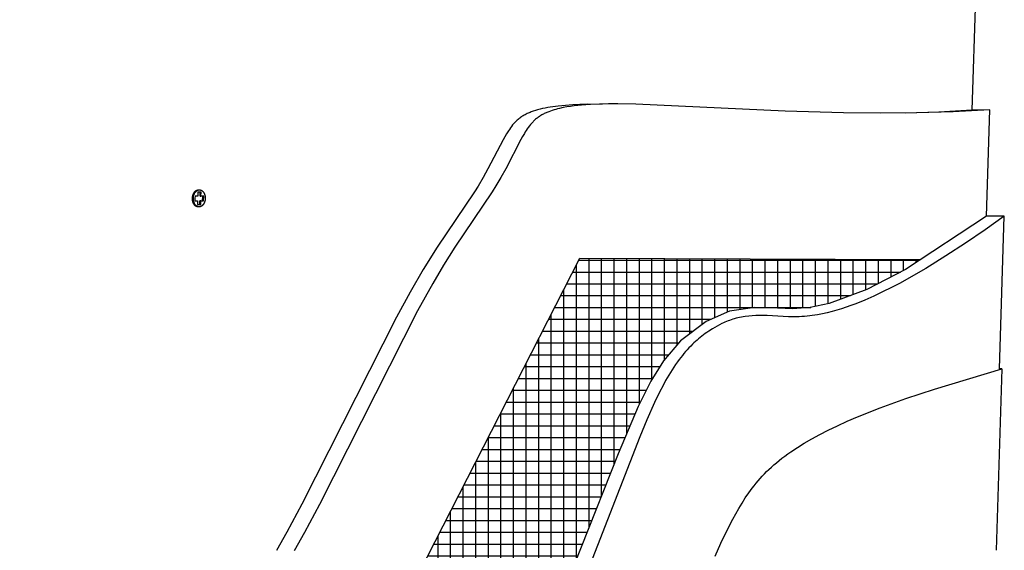
# Model space of a CAD drawing. Units: millimetres. Extents: x -84 to 31639, y 435 to 1920.
# Drawn here: x 567 to 740, y 1288 to 1382 of the extents above; entities that cross this region are included whole.
import ezdxf

# ---------------------------------------------------------------- set-up
doc = ezdxf.new("R2010")
doc.units = ezdxf.units.MM
doc.header["$MEASUREMENT"] = 0
doc.layers.add('D-RASTERI-025', color=7, linetype='Continuous')
doc.layers.add('LAKKA', color=7, linetype='Continuous')

msp = doc.modelspace()

# ---------------------------------------------------------------- hatches: boundary and pattern name
at = {"layer": 'D-RASTERI-025', "linetype": 'Continuous'}
h = msp.add_hatch(dxfattribs=at)
h.set_pattern_fill('KOVA_ERISTE', color=256, style=0, pattern_type=2)
h.set_pattern_definition([(0, (604.8046, 1147.2472), (0, 2.08773), []), (90, (604.8046, 1147.2472), (-2.220298, 0), [])])
h.paths.add_polyline_path([(484.45, 956.9), (484.14, 954.84), (484.29, 955.16), (491.43, 966.04), (497.4, 973.35), (506.09, 983.34), (515.28, 993.99), (523.19, 1004.05), (530.8, 1014.79), (540.34, 1030.4), (546.6, 1042.04), (552.43, 1053.69), (558.01, 1065.53), (563.82, 1078.63), (570.78, 1095.43), (576.45, 1111), (580.31, 1121.96), (584.73, 1132.9), (589.49, 1141.52), (595.93, 1151.94), (601.3, 1160.86), (607.2, 1173.13), (610.96, 1182.5), (615.95, 1194.61), (620.39, 1203.45), (623.39, 1208.68), (630.22, 1219.49), (637.89, 1231.65), (645.82, 1244.76), (654.65, 1262.15), (659.07, 1272.17), (672.14, 1305.14), (675.63, 1313.51), (677.88, 1317.97), (680.14, 1321.55), (683.14, 1325.09), (687.63, 1328.49), (691.77, 1330.31), (696.22, 1330.97), (700.22, 1330.87), (702.86, 1330.75), (705.97, 1330.94), (709.37, 1331.66), (715.98, 1334.14), (722.8, 1337.69), (725.46, 1339.44), (665.36, 1339.66), (484.87, 986.23)])

# ---------------------------------------------------------------- linework, layer by layer
at = {"layer": 'LAKKA', "linetype": 'Continuous'}
for p, q in [((736.28, 1421.24), (734.51, 1365.8)), ((656.78, 1365.48), (656.59, 1365.41)), ((657.14, 1365.62), (656.78, 1365.48)), ((657.52, 1365.74), (657.14, 1365.62)), ((657.89, 1365.85), (657.52, 1365.74)), ((658.34, 1365.97), (657.89, 1365.85)), ((658.78, 1366.07), (658.34, 1365.97)), ((659.23, 1366.17), (658.78, 1366.07)), ((659.69, 1366.26), (659.23, 1366.17)), ((659.86, 1365.52), (659.55, 1365.4)), ((660.14, 1366.33), (659.69, 1366.26)), ((660.18, 1365.64), (659.86, 1365.52)), ((660.59, 1366.4), (660.14, 1366.33)), ((660.5, 1365.75), (660.18, 1365.64)), ((660.81, 1365.84), (660.5, 1365.75)), ((661.51, 1366.52), (660.59, 1366.4)), ((661.13, 1365.94), (660.81, 1365.84)), ((661.44, 1366.02), (661.13, 1365.94)), ((661.76, 1366.1), (661.44, 1366.02)), ((662.8, 1366.65), (661.51, 1366.52)), ((662.4, 1366.24), (661.76, 1366.1)), ((663.04, 1366.36), (662.4, 1366.24)), ((664.09, 1366.74), (662.8, 1366.65)), ((663.68, 1366.46), (663.04, 1366.36)), ((664.33, 1366.55), (663.68, 1366.46)), ((665.38, 1366.8), (664.09, 1366.74)), ((665.63, 1366.68), (664.33, 1366.55)), ((666.68, 1366.84), (665.38, 1366.8)), ((667.23, 1366.8), (665.63, 1366.68)), ((666.68, 1366.84), (669.35, 1366.89)), ((668.83, 1366.87), (667.23, 1366.8)), ((670.43, 1366.91), (668.83, 1366.87)), ((672.03, 1366.92), (670.43, 1366.91)), ((675.24, 1366.86), (672.03, 1366.92)), ((701.59, 1365.61), (675.24, 1366.86)), ((711.88, 1365.3), (701.59, 1365.61)), ((728.67, 1365.47), (722.81, 1365.27)), ((731.24, 1365.5), (724.79, 1365.3)), ((734.53, 1365.8), (728.67, 1365.47)), ((737.68, 1365.86), (731.24, 1365.5)), ((737.68, 1365.86), (734.53, 1365.8)), ((737.08, 1347.08), (737.68, 1365.86)), ((654.06, 1363.8), (653.93, 1363.68)), ((654.19, 1363.93), (654.06, 1363.8)), ((654.32, 1364.05), (654.19, 1363.93)), ((654.46, 1364.17), (654.32, 1364.05)), ((654.6, 1364.28), (654.46, 1364.17)), ((654.74, 1364.39), (654.6, 1364.28)), ((654.89, 1364.5), (654.74, 1364.39)), ((655.04, 1364.6), (654.89, 1364.5)), ((655.2, 1364.71), (655.04, 1364.6)), ((655.37, 1364.81), (655.2, 1364.71)), ((655.54, 1364.91), (655.37, 1364.81)), ((655.71, 1365), (655.54, 1364.91)), ((655.88, 1365.09), (655.71, 1365)), ((656.06, 1365.18), (655.88, 1365.09)), ((656.23, 1365.26), (656.06, 1365.18)), ((656.41, 1365.34), (656.23, 1365.26)), ((656.59, 1365.41), (656.41, 1365.34)), ((657.09, 1363.75), (656.98, 1363.63)), ((657.2, 1363.86), (657.09, 1363.75)), ((657.32, 1363.97), (657.2, 1363.86)), ((657.44, 1364.09), (657.32, 1363.97)), ((657.56, 1364.19), (657.44, 1364.09)), ((657.68, 1364.3), (657.56, 1364.19)), ((657.81, 1364.4), (657.68, 1364.3)), ((657.94, 1364.5), (657.81, 1364.4)), ((658.07, 1364.59), (657.94, 1364.5)), ((658.21, 1364.69), (658.07, 1364.59)), ((658.35, 1364.78), (658.21, 1364.69)), ((658.49, 1364.87), (658.35, 1364.78)), ((658.64, 1364.95), (658.49, 1364.87)), ((658.78, 1365.03), (658.64, 1364.95)), ((658.93, 1365.11), (658.78, 1365.03)), ((659.08, 1365.19), (658.93, 1365.11)), ((659.24, 1365.26), (659.08, 1365.19)), ((659.39, 1365.33), (659.24, 1365.26)), ((659.55, 1365.4), (659.39, 1365.33)), ((718.33, 1365.24), (711.88, 1365.3)), ((724.79, 1365.3), (718.33, 1365.24)), ((652.75, 1362.14), (652.43, 1361.62)), ((652.92, 1362.4), (652.75, 1362.14)), ((653.1, 1362.65), (652.92, 1362.4)), ((653.29, 1362.92), (653.1, 1362.65)), ((653.49, 1363.18), (653.29, 1362.92)), ((653.6, 1363.31), (653.49, 1363.18)), ((653.71, 1363.43), (653.6, 1363.31)), ((653.82, 1363.56), (653.71, 1363.43)), ((653.93, 1363.68), (653.82, 1363.56)), ((655.73, 1361.97), (655.57, 1361.7)), ((655.9, 1362.23), (655.73, 1361.97)), ((656.07, 1362.49), (655.9, 1362.23)), ((656.26, 1362.75), (656.07, 1362.49)), ((656.45, 1363.01), (656.26, 1362.75)), ((656.66, 1363.26), (656.45, 1363.01)), ((656.76, 1363.39), (656.66, 1363.26)), ((656.87, 1363.51), (656.76, 1363.39)), ((656.98, 1363.63), (656.87, 1363.51)), ((651.81, 1360.56), (649.15, 1355.43)), ((652.11, 1361.09), (651.81, 1360.56)), ((652.43, 1361.62), (652.11, 1361.09)), ((654.95, 1360.61), (652.28, 1355.47)), ((655.26, 1361.16), (654.95, 1360.61)), ((655.57, 1361.7), (655.26, 1361.16)), ((649.15, 1355.43), (648.29, 1353.89)), ((652.28, 1355.47), (651.43, 1353.93)), ((648.29, 1353.89), (647.4, 1352.38)), ((651.43, 1353.93), (650.52, 1352.42)), ((597.54, 1351.52), (597.56, 1351.54)), ((597.56, 1351.54), (597.59, 1351.56)), ((597.59, 1351.56), (597.61, 1351.57)), ((597.61, 1351.57), (597.63, 1351.59)), ((597.63, 1351.59), (597.66, 1351.61)), ((597.66, 1351.61), (597.68, 1351.62)), ((597.68, 1351.62), (597.71, 1351.63)), ((597.69, 1351.51), (597.72, 1351.53)), ((597.71, 1351.63), (597.73, 1351.65)), ((597.72, 1351.53), (597.74, 1351.55)), ((597.73, 1351.65), (597.75, 1351.66)), ((597.74, 1351.55), (597.76, 1351.57)), ((597.75, 1351.66), (597.78, 1351.67)), ((597.76, 1351.57), (597.79, 1351.58)), ((597.78, 1351.67), (597.8, 1351.68)), ((597.79, 1351.58), (597.81, 1351.6)), ((597.8, 1351.68), (597.83, 1351.69)), ((597.81, 1351.6), (597.84, 1351.61)), ((597.83, 1351.69), (597.85, 1351.69)), ((597.84, 1351.61), (597.86, 1351.63)), ((597.85, 1351.69), (597.88, 1351.7)), ((597.86, 1351.63), (597.88, 1351.64)), ((597.88, 1351.7), (597.9, 1351.71)), ((597.88, 1351.64), (597.91, 1351.65)), ((597.9, 1351.71), (597.92, 1351.71)), ((597.91, 1351.65), (597.93, 1351.66)), ((597.92, 1351.71), (597.95, 1351.72)), ((597.93, 1351.66), (597.96, 1351.67)), ((597.95, 1351.72), (597.97, 1351.72)), ((597.96, 1351.67), (597.98, 1351.68)), ((597.97, 1351.72), (598, 1351.72)), ((597.98, 1351.68), (598.01, 1351.69)), ((598, 1351.72), (598.02, 1351.73)), ((598.01, 1351.69), (598.03, 1351.7)), ((598.02, 1351.73), (598.04, 1351.73)), ((598.03, 1351.7), (598.06, 1351.71)), ((598.04, 1351.73), (598.06, 1351.73)), ((598.06, 1351.73), (598.23, 1351.73)), ((598.06, 1351.71), (598.08, 1351.71)), ((598.08, 1351.71), (598.1, 1351.72)), ((598.1, 1351.72), (598.13, 1351.72)), ((598.13, 1351.72), (598.15, 1351.72)), ((598.15, 1351.72), (598.18, 1351.73)), ((598.18, 1351.73), (598.2, 1351.73)), ((598.2, 1351.73), (598.22, 1351.73)), ((598.22, 1351.73), (598.25, 1351.73)), ((598.25, 1351.73), (598.27, 1351.73)), ((598.27, 1351.73), (598.29, 1351.73)), ((598.29, 1351.73), (598.32, 1351.73)), ((598.32, 1351.73), (598.34, 1351.72)), ((598.34, 1351.72), (598.36, 1351.72)), ((598.36, 1351.72), (598.39, 1351.71)), ((598.39, 1351.71), (598.41, 1351.71)), ((598.41, 1351.71), (598.43, 1351.7)), ((598.43, 1351.7), (598.46, 1351.7)), ((598.46, 1351.7), (598.48, 1351.69)), ((598.48, 1351.69), (598.51, 1351.68)), ((598.51, 1351.68), (598.53, 1351.67)), ((598.53, 1351.67), (598.56, 1351.66)), ((598.56, 1351.66), (598.58, 1351.65)), ((598.58, 1351.65), (598.6, 1351.63)), ((598.6, 1351.63), (598.63, 1351.62)), ((598.63, 1351.62), (598.65, 1351.61)), ((598.65, 1351.61), (598.67, 1351.59)), ((598.67, 1351.59), (598.7, 1351.58)), ((598.7, 1351.58), (598.72, 1351.56)), ((598.72, 1351.56), (598.74, 1351.54)), ((598.74, 1351.54), (598.77, 1351.52)), ((647.4, 1352.38), (646.76, 1351.37)), ((650.52, 1352.42), (649.89, 1351.41)), ((597, 1350.24), (597.01, 1350.3)), ((597, 1350.17), (597, 1350.24)), ((597.01, 1350.1), (597, 1350.17)), ((597.01, 1350.37), (597.02, 1350.44)), ((597.01, 1350.3), (597.01, 1350.37)), ((597.01, 1350.03), (597.01, 1350.1)), ((597.02, 1349.96), (597.01, 1350.03)), ((597.02, 1350.44), (597.03, 1350.51)), ((597.02, 1349.89), (597.02, 1349.96)), ((597.04, 1349.82), (597.02, 1349.89)), ((597.03, 1350.51), (597.04, 1350.58)), ((597.04, 1350.58), (597.05, 1350.65)), ((597.04, 1349.79), (597.04, 1349.82)), ((597.05, 1350.65), (597.06, 1350.68)), ((597.06, 1350.68), (597.07, 1350.71)), ((597.07, 1350.71), (597.08, 1350.75)), ((597.08, 1350.75), (597.09, 1350.78)), ((597.09, 1350.78), (597.1, 1350.82)), ((597.1, 1350.82), (597.11, 1350.85)), ((597.11, 1350.85), (597.12, 1350.89)), ((597.12, 1350.89), (597.13, 1350.92)), ((597.13, 1350.92), (597.15, 1350.95)), ((597.15, 1350.95), (597.16, 1350.98)), ((597.16, 1350.98), (597.17, 1351.02)), ((597.17, 1351.02), (597.19, 1351.05)), ((597.17, 1350.31), (597.18, 1350.37)), ((597.17, 1350.24), (597.17, 1350.31)), ((597.17, 1350.17), (597.17, 1350.24)), ((597.17, 1350.1), (597.17, 1350.17)), ((597.18, 1350.04), (597.17, 1350.1)), ((597.18, 1350.44), (597.19, 1350.51)), ((597.18, 1350.37), (597.18, 1350.44)), ((597.18, 1349.97), (597.18, 1350.04)), ((597.19, 1349.9), (597.18, 1349.97)), ((597.19, 1351.05), (597.2, 1351.08)), ((597.19, 1350.51), (597.21, 1350.58)), ((597.2, 1349.83), (597.19, 1349.9)), ((597.2, 1351.08), (597.22, 1351.11)), ((597.21, 1349.79), (597.2, 1349.83)), ((597.21, 1350.58), (597.22, 1350.65)), ((597.22, 1349.76), (597.21, 1349.79)), ((597.22, 1351.11), (597.24, 1351.14)), ((597.22, 1350.65), (597.23, 1350.69)), ((597.23, 1350.69), (597.24, 1350.72)), ((597.24, 1351.14), (597.25, 1351.17)), ((597.24, 1350.72), (597.25, 1350.76)), ((597.25, 1351.17), (597.27, 1351.2)), ((597.25, 1350.76), (597.26, 1350.79)), ((597.26, 1350.79), (597.27, 1350.83)), ((597.27, 1351.2), (597.29, 1351.23)), ((597.27, 1350.83), (597.28, 1350.86)), ((597.28, 1350.86), (597.29, 1350.89)), ((597.29, 1351.23), (597.31, 1351.26)), ((597.29, 1350.89), (597.3, 1350.93)), ((597.3, 1350.93), (597.32, 1350.96)), ((597.31, 1351.26), (597.33, 1351.29)), ((597.32, 1350.96), (597.33, 1350.99)), ((597.33, 1351.29), (597.35, 1351.31)), ((597.33, 1350.99), (597.34, 1351.03)), ((597.34, 1351.03), (597.36, 1351.06)), ((597.35, 1351.31), (597.37, 1351.34)), ((597.36, 1351.06), (597.37, 1351.09)), ((597.37, 1351.34), (597.39, 1351.37)), ((597.37, 1351.09), (597.39, 1351.12)), ((597.39, 1351.37), (597.41, 1351.39)), ((597.39, 1351.12), (597.41, 1351.15)), ((597.41, 1351.39), (597.43, 1351.41)), ((597.41, 1351.15), (597.42, 1351.18)), ((597.42, 1351.18), (597.44, 1351.21)), ((597.43, 1351.41), (597.45, 1351.44)), ((597.44, 1351.21), (597.46, 1351.24)), ((597.45, 1350.24), (597.44, 1349.82)), ((597.44, 1349.82), (597.92, 1349.82)), ((597.45, 1351.44), (597.47, 1351.46)), ((597.46, 1350.64), (597.45, 1350.24)), ((597.46, 1351.24), (597.48, 1351.27)), ((597.94, 1350.63), (597.46, 1350.64)), ((597.47, 1351.46), (597.5, 1351.48)), ((597.48, 1351.27), (597.5, 1351.3)), ((597.5, 1351.48), (597.52, 1351.5)), ((597.5, 1351.3), (597.52, 1351.32)), ((597.52, 1351.5), (597.54, 1351.52)), ((597.52, 1351.32), (597.54, 1351.35)), ((597.54, 1351.35), (597.56, 1351.38)), ((597.56, 1351.38), (597.58, 1351.4)), ((597.58, 1351.4), (597.6, 1351.42)), ((597.6, 1351.42), (597.63, 1351.45)), ((597.63, 1351.45), (597.65, 1351.47)), ((597.65, 1351.47), (597.67, 1351.49)), ((597.67, 1351.49), (597.69, 1351.51)), ((597.92, 1349.82), (597.91, 1349.13)), ((597.96, 1351.33), (597.94, 1350.63)), ((598.52, 1351.32), (597.96, 1351.33)), ((598.3, 1349.12), (598.32, 1349.81)), ((598.49, 1349.82), (598.32, 1349.81)), ((598.34, 1350.63), (598.35, 1351.32)), ((598.34, 1350.63), (598.5, 1350.63)), ((598.47, 1349.12), (598.49, 1349.82)), ((598.49, 1349.82), (598.97, 1349.81)), ((598.5, 1350.63), (598.52, 1351.32)), ((598.99, 1350.62), (598.5, 1350.63)), ((598.77, 1351.52), (598.79, 1351.5)), ((598.79, 1351.5), (598.81, 1351.48)), ((598.8, 1349.81), (598.82, 1350.62)), ((598.81, 1351.48), (598.83, 1351.46)), ((598.83, 1351.46), (598.85, 1351.44)), ((598.85, 1351.44), (598.87, 1351.41)), ((598.87, 1351.41), (598.89, 1351.39)), ((598.89, 1351.39), (598.92, 1351.36)), ((598.92, 1351.36), (598.93, 1351.34)), ((598.93, 1351.34), (598.95, 1351.31)), ((598.95, 1351.31), (598.97, 1351.28)), ((598.97, 1351.28), (598.99, 1351.26)), ((598.97, 1349.81), (598.99, 1350.62)), ((598.99, 1351.26), (599.01, 1351.23)), ((599.01, 1351.23), (599.03, 1351.2)), ((599.03, 1351.2), (599.04, 1351.17)), ((599.04, 1351.17), (599.06, 1351.14)), ((599.06, 1351.14), (599.07, 1351.11)), ((599.07, 1351.11), (599.09, 1351.08)), ((599.09, 1351.08), (599.1, 1351.04)), ((599.1, 1351.04), (599.12, 1351.01)), ((599.12, 1351.01), (599.13, 1350.98)), ((599.13, 1350.98), (599.14, 1350.94)), ((599.14, 1350.94), (599.15, 1350.91)), ((599.15, 1350.91), (599.16, 1350.88)), ((599.16, 1350.88), (599.17, 1350.84)), ((599.17, 1350.84), (599.18, 1350.81)), ((599.18, 1350.81), (599.19, 1350.77)), ((599.19, 1350.77), (599.2, 1350.74)), ((599.2, 1350.74), (599.21, 1350.7)), ((599.22, 1349.88), (599.2, 1349.81)), ((599.2, 1349.81), (599.2, 1349.77)), ((599.21, 1350.7), (599.22, 1350.67)), ((599.22, 1350.67), (599.22, 1350.63)), ((599.22, 1350.63), (599.23, 1350.56)), ((599.23, 1349.95), (599.22, 1349.88)), ((599.23, 1350.56), (599.24, 1350.49)), ((599.24, 1350.02), (599.23, 1349.95)), ((599.24, 1350.49), (599.25, 1350.43)), ((599.25, 1350.09), (599.24, 1350.02)), ((599.25, 1350.43), (599.25, 1350.36)), ((599.25, 1350.36), (599.25, 1350.29)), ((599.25, 1350.29), (599.25, 1350.22)), ((599.25, 1350.22), (599.25, 1350.15)), ((599.25, 1350.15), (599.25, 1350.09)), ((646.76, 1351.37), (640.19, 1341.62)), ((649.89, 1351.41), (643.32, 1341.64)), ((597.05, 1349.75), (597.04, 1349.79)), ((597.06, 1349.72), (597.05, 1349.75)), ((597.07, 1349.68), (597.06, 1349.72)), ((597.07, 1349.65), (597.07, 1349.68)), ((597.08, 1349.62), (597.07, 1349.65)), ((597.09, 1349.58), (597.08, 1349.62)), ((597.11, 1349.55), (597.09, 1349.58)), ((597.12, 1349.51), (597.11, 1349.55)), ((597.13, 1349.48), (597.12, 1349.51)), ((597.14, 1349.45), (597.13, 1349.48)), ((597.16, 1349.42), (597.14, 1349.45)), ((597.17, 1349.38), (597.16, 1349.42)), ((597.19, 1349.35), (597.17, 1349.38)), ((597.2, 1349.32), (597.19, 1349.35)), ((597.22, 1349.29), (597.2, 1349.32)), ((597.22, 1349.72), (597.22, 1349.76)), ((597.23, 1349.69), (597.22, 1349.72)), ((597.23, 1349.26), (597.22, 1349.29)), ((597.24, 1349.65), (597.23, 1349.69)), ((597.25, 1349.23), (597.23, 1349.26)), ((597.25, 1349.62), (597.24, 1349.65)), ((597.26, 1349.58), (597.25, 1349.62)), ((597.27, 1349.2), (597.25, 1349.23)), ((597.27, 1349.55), (597.26, 1349.58)), ((597.28, 1349.52), (597.27, 1349.55)), ((597.29, 1349.17), (597.27, 1349.2)), ((597.3, 1349.48), (597.28, 1349.52)), ((597.31, 1349.15), (597.29, 1349.17)), ((597.31, 1349.45), (597.3, 1349.48)), ((597.32, 1349.42), (597.31, 1349.45)), ((597.32, 1349.12), (597.31, 1349.15)), ((597.34, 1349.39), (597.32, 1349.42)), ((597.34, 1349.1), (597.32, 1349.12)), ((597.35, 1349.35), (597.34, 1349.39)), ((597.36, 1349.07), (597.34, 1349.1)), ((597.37, 1349.32), (597.35, 1349.35)), ((597.38, 1349.05), (597.36, 1349.07)), ((597.38, 1349.29), (597.37, 1349.32)), ((597.4, 1349.26), (597.38, 1349.29)), ((597.41, 1349.02), (597.38, 1349.05)), ((597.42, 1349.23), (597.4, 1349.26)), ((597.43, 1349), (597.41, 1349.02)), ((597.43, 1349.2), (597.42, 1349.23)), ((597.45, 1349.18), (597.43, 1349.2)), ((597.45, 1348.98), (597.43, 1349)), ((597.47, 1349.15), (597.45, 1349.18)), ((597.47, 1348.96), (597.45, 1348.98)), ((597.49, 1349.12), (597.47, 1349.15)), ((597.49, 1348.94), (597.47, 1348.96)), ((597.51, 1349.1), (597.49, 1349.12)), ((597.52, 1348.92), (597.49, 1348.94)), ((597.53, 1349.07), (597.51, 1349.1)), ((597.54, 1348.9), (597.52, 1348.92)), ((597.55, 1349.05), (597.53, 1349.07)), ((597.56, 1348.88), (597.54, 1348.9)), ((597.57, 1349.02), (597.55, 1349.05)), ((597.59, 1348.87), (597.56, 1348.88)), ((597.59, 1349), (597.57, 1349.02)), ((597.61, 1348.98), (597.59, 1349)), ((597.61, 1348.85), (597.59, 1348.87)), ((597.64, 1348.96), (597.61, 1348.98)), ((597.63, 1348.84), (597.61, 1348.85)), ((597.66, 1348.82), (597.63, 1348.84)), ((597.66, 1348.94), (597.64, 1348.96)), ((597.68, 1348.92), (597.66, 1348.94)), ((597.68, 1348.81), (597.66, 1348.82)), ((597.7, 1348.9), (597.68, 1348.92)), ((597.7, 1348.8), (597.68, 1348.81)), ((597.73, 1348.89), (597.7, 1348.9)), ((597.73, 1348.79), (597.7, 1348.8)), ((597.75, 1348.87), (597.73, 1348.89)), ((597.75, 1348.78), (597.73, 1348.79)), ((597.77, 1348.85), (597.75, 1348.87)), ((597.78, 1348.77), (597.75, 1348.78)), ((597.8, 1348.84), (597.77, 1348.85)), ((597.8, 1348.76), (597.78, 1348.77)), ((597.82, 1348.83), (597.8, 1348.84)), ((597.82, 1348.76), (597.8, 1348.76)), ((597.85, 1348.81), (597.82, 1348.83)), ((597.85, 1348.75), (597.82, 1348.76)), ((597.87, 1348.8), (597.85, 1348.81)), ((597.87, 1348.74), (597.85, 1348.75)), ((597.89, 1348.79), (597.87, 1348.8)), ((597.9, 1348.74), (597.87, 1348.74)), ((597.92, 1348.78), (597.89, 1348.79)), ((597.92, 1348.74), (597.9, 1348.74)), ((597.91, 1349.13), (598.47, 1349.12)), ((597.94, 1348.77), (597.92, 1348.78)), ((597.94, 1348.73), (597.92, 1348.74)), ((597.97, 1348.76), (597.94, 1348.77)), ((597.97, 1348.73), (597.94, 1348.73)), ((597.99, 1348.76), (597.97, 1348.76)), ((597.99, 1348.73), (597.97, 1348.73)), ((598.01, 1348.75), (597.99, 1348.76)), ((598.01, 1348.73), (597.99, 1348.73)), ((598.04, 1348.75), (598.01, 1348.75)), ((598.03, 1348.73), (598.01, 1348.73)), ((598.11, 1348.73), (598.03, 1348.73)), ((598.06, 1348.74), (598.04, 1348.75)), ((598.09, 1348.74), (598.06, 1348.74)), ((598.11, 1348.74), (598.09, 1348.74)), ((598.13, 1348.73), (598.11, 1348.74)), ((598.16, 1348.73), (598.13, 1348.73)), ((598.18, 1348.73), (598.16, 1348.73)), ((598.2, 1348.73), (598.18, 1348.73)), ((598.23, 1348.73), (598.2, 1348.73)), ((598.25, 1348.73), (598.23, 1348.73)), ((598.27, 1348.74), (598.25, 1348.73)), ((598.3, 1348.74), (598.27, 1348.74)), ((598.32, 1348.74), (598.3, 1348.74)), ((598.35, 1348.75), (598.32, 1348.74)), ((598.37, 1348.75), (598.35, 1348.75)), ((598.39, 1348.76), (598.37, 1348.75)), ((598.42, 1348.77), (598.39, 1348.76)), ((598.44, 1348.78), (598.42, 1348.77)), ((598.47, 1348.79), (598.44, 1348.78)), ((598.49, 1348.8), (598.47, 1348.79)), ((598.52, 1348.81), (598.49, 1348.8)), ((598.54, 1348.82), (598.52, 1348.81)), ((598.57, 1348.83), (598.54, 1348.82)), ((598.59, 1348.85), (598.57, 1348.83)), ((598.61, 1348.86), (598.59, 1348.85)), ((598.64, 1348.88), (598.61, 1348.86)), ((598.66, 1348.89), (598.64, 1348.88)), ((598.69, 1348.91), (598.66, 1348.89)), ((598.71, 1348.93), (598.69, 1348.91)), ((598.73, 1348.95), (598.71, 1348.93)), ((598.75, 1348.97), (598.73, 1348.95)), ((598.78, 1348.99), (598.75, 1348.97)), ((598.8, 1349.01), (598.78, 1348.99)), ((598.82, 1349.04), (598.8, 1349.01)), ((598.84, 1349.06), (598.82, 1349.04)), ((598.86, 1349.09), (598.84, 1349.06)), ((598.89, 1349.11), (598.86, 1349.09)), ((598.91, 1349.14), (598.89, 1349.11)), ((598.93, 1349.16), (598.91, 1349.14)), ((598.95, 1349.19), (598.93, 1349.16)), ((598.96, 1349.22), (598.95, 1349.19)), ((598.98, 1349.25), (598.96, 1349.22)), ((599, 1349.28), (598.98, 1349.25)), ((599.02, 1349.31), (599, 1349.28)), ((599.03, 1349.34), (599.02, 1349.31)), ((599.05, 1349.37), (599.03, 1349.34)), ((599.07, 1349.4), (599.05, 1349.37)), ((599.08, 1349.44), (599.07, 1349.4)), ((599.1, 1349.47), (599.08, 1349.44)), ((599.11, 1349.5), (599.1, 1349.47)), ((599.12, 1349.53), (599.11, 1349.5)), ((599.13, 1349.57), (599.12, 1349.53)), ((599.15, 1349.6), (599.13, 1349.57)), ((599.16, 1349.64), (599.15, 1349.6)), ((599.17, 1349.67), (599.16, 1349.64)), ((599.18, 1349.71), (599.17, 1349.67)), ((599.19, 1349.74), (599.18, 1349.71)), ((599.2, 1349.77), (599.19, 1349.74)), ((740.24, 1347.11), (736.85, 1344.69)), ((740.24, 1347.11), (737.08, 1347.08)), ((739.37, 1320.17), (740.24, 1347.11)), ((736.85, 1344.69), (733.41, 1342.34)), ((640.19, 1341.62), (637.74, 1337.68)), ((643.32, 1341.64), (641.31, 1338.44)), ((733.41, 1342.34), (729.92, 1340.06)), ((484.87, 986.23), (665.36, 1339.66)), ((665.36, 1339.66), (725.46, 1339.44)), ((729.92, 1340.06), (726.37, 1337.87)), ((637.74, 1337.68), (635.4, 1333.66)), ((641.31, 1338.44), (639.39, 1335.18)), ((726.37, 1337.87), (723.38, 1336.12)), ((723.38, 1336.12), (721.86, 1335.29)), ((639.39, 1335.18), (636.7, 1330.36)), ((720.32, 1334.48), (718.77, 1333.71)), ((721.86, 1335.29), (720.32, 1334.48)), ((635.4, 1333.66), (632.98, 1329.24)), ((717.21, 1332.97), (715.62, 1332.28)), ((718.77, 1333.71), (717.21, 1332.97)), ((711.54, 1330.74), (710.7, 1330.48)), ((712.37, 1331.02), (711.54, 1330.74)), ((713.19, 1331.32), (712.37, 1331.02)), ((714.02, 1331.63), (713.19, 1331.32)), ((715.62, 1332.28), (714.02, 1331.63)), ((632.98, 1329.24), (616.33, 1296.25)), ((636.7, 1330.36), (619.43, 1296.18)), ((692.61, 1328.97), (692.33, 1328.89)), ((692.92, 1329.06), (692.61, 1328.97)), ((693.23, 1329.13), (692.92, 1329.06)), ((693.55, 1329.2), (693.23, 1329.13)), ((693.87, 1329.26), (693.55, 1329.2)), ((694.19, 1329.32), (693.87, 1329.26)), ((694.51, 1329.36), (694.19, 1329.32)), ((695.15, 1329.44), (694.51, 1329.36)), ((695.78, 1329.5), (695.15, 1329.44)), ((696.4, 1329.53), (695.78, 1329.5)), ((697.03, 1329.55), (696.4, 1329.53)), ((697.65, 1329.56), (697.03, 1329.55)), ((698.42, 1329.54), (697.65, 1329.56)), ((702.16, 1329.34), (698.42, 1329.54)), ((702.88, 1329.32), (702.16, 1329.34)), ((703.6, 1329.32), (702.88, 1329.32)), ((704.06, 1329.33), (703.6, 1329.32)), ((704.52, 1329.35), (704.06, 1329.33)), ((704.99, 1329.38), (704.52, 1329.35)), ((705.45, 1329.42), (704.99, 1329.38)), ((705.91, 1329.47), (705.45, 1329.42)), ((706.37, 1329.53), (705.91, 1329.47)), ((706.83, 1329.6), (706.37, 1329.53)), ((707.29, 1329.67), (706.83, 1329.6)), ((708.15, 1329.83), (707.29, 1329.67)), ((709, 1330.03), (708.15, 1329.83)), ((709.85, 1330.24), (709, 1330.03)), ((710.7, 1330.48), (709.85, 1330.24)), ((688.75, 1327.21), (688.1, 1326.8)), ((689.16, 1327.46), (688.75, 1327.21)), ((689.58, 1327.69), (689.16, 1327.46)), ((690, 1327.92), (689.58, 1327.69)), ((690.43, 1328.13), (690, 1327.92)), ((690.69, 1328.26), (690.43, 1328.13)), ((690.96, 1328.38), (690.69, 1328.26)), ((691.23, 1328.49), (690.96, 1328.38)), ((691.5, 1328.6), (691.23, 1328.49)), ((691.77, 1328.7), (691.5, 1328.6)), ((692.05, 1328.8), (691.77, 1328.7)), ((692.33, 1328.89), (692.05, 1328.8)), ((686.59, 1325.69), (686.3, 1325.46)), ((686.87, 1325.92), (686.59, 1325.69)), ((687.16, 1326.14), (686.87, 1325.92)), ((687.46, 1326.36), (687.16, 1326.14)), ((687.78, 1326.58), (687.46, 1326.36)), ((688.1, 1326.8), (687.78, 1326.58)), ((684.6, 1323.84), (684.3, 1323.51)), ((684.91, 1324.16), (684.6, 1323.84)), ((685.22, 1324.47), (684.91, 1324.16)), ((685.49, 1324.72), (685.22, 1324.47)), ((685.75, 1324.97), (685.49, 1324.72)), ((686.03, 1325.22), (685.75, 1324.97)), ((686.3, 1325.46), (686.03, 1325.22)), ((683.44, 1322.49), (682.9, 1321.79)), ((683.72, 1322.84), (683.44, 1322.49)), ((684.01, 1323.18), (683.72, 1322.84)), ((684.3, 1323.51), (684.01, 1323.18)), ((682.25, 1320.89), (681.63, 1319.97)), ((682.57, 1321.35), (682.25, 1320.89)), ((682.9, 1321.79), (682.57, 1321.35)), ((681.05, 1319.03), (680.49, 1318.07)), ((681.63, 1319.97), (681.05, 1319.03)), ((727.95, 1316.56), (739.82, 1320.16)), ((739.82, 1320.16), (738.78, 1288.11)), ((739.82, 1320.16), (739.37, 1320.17)), ((679.97, 1317.11), (679.47, 1316.14)), ((680.49, 1318.07), (679.97, 1317.11)), ((679.47, 1316.14), (678.52, 1314.18)), ((722.89, 1314.88), (727.95, 1316.56)), ((678.52, 1314.18), (677.17, 1311.17)), ((718.37, 1313.24), (722.89, 1314.88)), ((712.52, 1310.88), (714.35, 1311.66)), ((714.35, 1311.66), (718.37, 1313.24)), ((677.17, 1311.17), (675.91, 1308.13)), ((709.19, 1309.34), (710.8, 1310.1)), ((710.8, 1310.1), (712.52, 1310.88)), ((675.91, 1308.13), (666.72, 1284.45)), ((706.28, 1307.81), (707.69, 1308.57)), ((707.69, 1308.57), (709.19, 1309.34)), ((703.73, 1306.28), (704.96, 1307.05)), ((704.96, 1307.05), (706.28, 1307.81)), ((701.01, 1304.36), (701.51, 1304.75)), ((701.51, 1304.75), (702.04, 1305.13)), ((702.04, 1305.13), (702.58, 1305.52)), ((702.58, 1305.52), (703.73, 1306.28)), ((699.15, 1302.79), (699.59, 1303.19)), ((699.59, 1303.19), (700.05, 1303.58)), ((700.05, 1303.58), (700.52, 1303.97)), ((700.52, 1303.97), (701.01, 1304.36)), ((697.16, 1300.77), (697.53, 1301.19)), ((697.53, 1301.19), (697.92, 1301.59)), ((697.92, 1301.59), (698.31, 1302)), ((698.31, 1302), (698.72, 1302.4)), ((698.72, 1302.4), (699.15, 1302.79)), ((695.78, 1299.1), (696.11, 1299.52)), ((696.11, 1299.52), (696.45, 1299.94)), ((696.45, 1299.94), (696.8, 1300.36)), ((696.8, 1300.36), (697.16, 1300.77)), ((694.55, 1297.35), (695.15, 1298.23)), ((695.15, 1298.23), (695.46, 1298.67)), ((695.46, 1298.67), (695.78, 1299.1)), ((616.33, 1296.25), (613.68, 1291.33)), ((619.43, 1296.18), (616.79, 1291.26)), ((693.42, 1295.51), (693.97, 1296.44)), ((693.97, 1296.44), (694.55, 1297.35)), ((692.34, 1293.58), (692.88, 1294.56)), ((692.88, 1294.56), (693.42, 1295.51)), ((691.29, 1291.53), (692.34, 1293.58)), ((613.68, 1291.33), (611.83, 1288.08)), ((616.79, 1291.26), (614.94, 1288)), ((690.25, 1289.37), (691.29, 1291.53)), ((689.21, 1287.08), (690.25, 1289.37))]:
    msp.add_line(p, q, dxfattribs=at)
at = {"layer": 'LAKKA', "linetype": 'Continuous', "flags": 128}
msp.add_lwpolyline([(737.13, 1347.08), (722.8, 1337.69), (715.98, 1334.14), (709.37, 1331.66), (705.97, 1330.94), (702.86, 1330.75), (700.22, 1330.87), (696.22, 1330.97), (691.77, 1330.31), (687.63, 1328.49), (683.14, 1325.09), (680.14, 1321.55), (677.88, 1317.97), (675.63, 1313.51), (672.14, 1305.14), (659.07, 1272.17)], dxfattribs=at)

doc.saveas('drawing.dxf')
